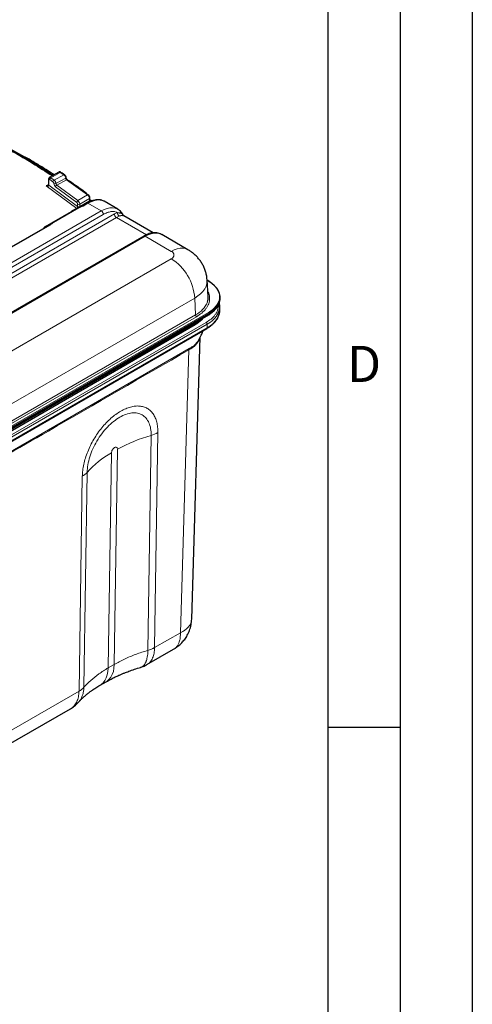
# Model space of a CAD drawing. Units: millimetres. Extents: x 0 to 210, y 0 to 297.
# Drawn here: x 179 to 210, y 79 to 147 of the extents above; entities that cross this region are included whole.
import ezdxf

# ---------------------------------------------------------------- set-up
doc = ezdxf.new("R2010")
doc.units = ezdxf.units.MM
doc.layers.add('FORMAT', color=7, linetype='Continuous')
doc.styles.add('SLDTEXTSTYLE1', font='TXT', dxfattribs={"width": 0.605})

msp = doc.modelspace()

# ---------------------------------------------------------------- linework, layer by layer
at = {"color": 7, "linetype": 'Continuous', "lineweight": 25}
for p, q in [((180.656, 136.43), (180.656, 136.063)), ((181.373, 136.936), (180.716, 136.556)), ((181.521, 136.923), (181.525, 136.92)), ((183.528, 134.981), (183.528, 135.145)), ((183.557, 135.003), (183.528, 135.025)), ((183.663, 134.945), (183.556, 135.007)), ((182.723, 134.473), (182.261, 134.224)), ((182.715, 134.468), (182.702, 134.46)), ((182.738, 134.48), (182.741, 134.481)), ((183.341, 134.788), (183.012, 134.597)), ((183.552, 134.892), (183.538, 134.921)), ((185.46, 134.366), (184.501, 134.92)), ((185.447, 134.373), (185.46, 134.366)), ((180.451, 133.18), (182.254, 134.221)), ((182.261, 134.224), (182.254, 134.221)), ((185.871, 133.905), (185.861, 133.914)), ((187.906, 132.73), (185.869, 133.906)), ((180.72, 133.275), (177.916, 131.656)), ((180.912, 133.427), (180.868, 133.396)), ((180.946, 133.447), (180.912, 133.427)), ((187.251, 132.507), (149.971, 110.985)), ((190.31, 131.566), (188.501, 132.611)), ((191.712, 128.337), (191.639, 129.479)), ((191.751, 129.387), (191.641, 129.45)), ((191.83, 129.338), (191.748, 129.386)), ((191.751, 129.387), (191.749, 129.388)), ((192.552, 128.188), (192.552, 128.262)), ((192.52, 127.387), (192.52, 127.632)), ((151.42, 103.781), (191.751, 127.063)), ((191.749, 127.065), (191.822, 127.107)), ((151.639, 103.035), (191.621, 126.117)), ((151.812, 103.871), (190.819, 126.389)), ((190.575, 105.998), (191.165, 125.517)), ((191.063, 125.325), (191.055, 125.308)), ((187.476, 102.838), (189.324, 103.905)), ((184.23, 101.413), (184.651, 101.657)), ((177.577, 97.124), (182.183, 99.783))]:
    msp.add_line(p, q, dxfattribs=at)
at = {"color": 8, "linetype": 'Continuous', "lineweight": 18}
for p, q in [((180.678, 136.395), (180.678, 136.027)), ((180.969, 136.261), (180.74, 136.431)), ((180.818, 136.548), (181.465, 136.921)), ((181.048, 136.378), (180.818, 136.548)), ((181.048, 136.378), (181.717, 136.75)), ((181.177, 136.156), (181.849, 136.529)), ((181.908, 136.414), (181.231, 136.039)), ((181.465, 136.921), (181.717, 136.75)), ((181.908, 136.414), (183.367, 135.354)), ((180.49, 135.991), (180.656, 136.087)), ((182.619, 134.417), (180.49, 135.991)), ((180.678, 136.027), (182.671, 134.554)), ((182.609, 134.845), (181.152, 135.922)), ((182.688, 134.962), (181.231, 136.039)), ((183.367, 135.354), (182.688, 134.962)), ((183.499, 135.104), (182.821, 134.712)), ((183.499, 134.941), (183.499, 135.104)), ((183.531, 135.005), (183.638, 134.943)), ((182.701, 134.46), (180.96, 133.455)), ((182.753, 134.456), (181.006, 133.448)), ((182.254, 134.221), (182.715, 134.468)), ((182.671, 134.554), (182.671, 134.718)), ((182.821, 134.549), (183.499, 134.941)), ((182.821, 134.712), (182.821, 134.549)), ((183.391, 134.783), (183.062, 134.592)), ((184.31, 134.252), (183.391, 134.783)), ((147.03, 112.731), (184.31, 134.252)), ((147.172, 112.486), (184.452, 134.007)), ((147.23, 112.111), (185.217, 134.04)), ((185.358, 133.795), (147.513, 111.948)), ((185.217, 134.04), (185.444, 134.141)), ((185.358, 133.795), (187.433, 132.597)), ((180.77, 133.27), (177.966, 131.651)), ((180.912, 133.427), (180.451, 133.18)), ((187.351, 132.497), (150.071, 110.975)), ((189.16, 131.452), (187.351, 132.497)), ((150.152, 108.42), (189.16, 130.939)), ((191.642, 129.433), (191.726, 129.385)), ((151.776, 105.703), (190.784, 128.222)), ((190.784, 128.222), (190.836, 127.048)), ((191.726, 127.221), (151.395, 103.939)), ((151.43, 103.877), (191.761, 127.16)), ((151.43, 103.804), (191.761, 127.086)), ((151.828, 104.529), (190.836, 127.048)), ((190.907, 126.93), (151.899, 104.411)), ((191.761, 127.16), (191.834, 127.204)), ((191.761, 127.086), (191.761, 127.16)), ((191.761, 127.086), (191.834, 127.13)), ((191.571, 126.53), (151.589, 103.449)), ((191.642, 126.407), (151.659, 103.326)), ((191.642, 126.162), (151.659, 103.081)), ((151.853, 103.971), (190.861, 126.49)), ((190.858, 126.548), (190.861, 126.49)), ((191.642, 126.407), (191.642, 126.162)), ((190.38, 124.631), (189.788, 105.048)), ((187.766, 118.71), (187.539, 103.827)), ((188.005, 104.02), (188.232, 118.902)), ((184.789, 102.611), (185.016, 117.503)), ((185.21, 102.855), (185.437, 117.746)), ((183.108, 101.269), (183.335, 116.151)), ((182.999, 115.881), (182.772, 100.998)), ((189.788, 105.048), (188.005, 104.019)), ((187.539, 103.825), (187.539, 103.827)), ((188.005, 104.019), (188.005, 104.02)), ((185.21, 102.855), (184.789, 102.611)), ((182.772, 100.998), (178.106, 98.304)), ((182.772, 100.998), (182.772, 100.998)), ((183.108, 101.269), (183.108, 101.267))]:
    msp.add_line(p, q, dxfattribs=at)
at = {"color": 7, "linetype": 'Continuous', "lineweight": 25, "flags": 128}
for points in [[(181.042, 136.744), (180.927, 136.818), (180.466, 137.11)], [(191.834, 127.204), (191.977, 127.301), (192.162, 127.456), (192.314, 127.622), (192.43, 127.798), (192.508, 127.981), (192.547, 128.168), (192.547, 128.356), (192.508, 128.543), (192.43, 128.726), (192.314, 128.902), (192.162, 129.068), (191.977, 129.223), (191.841, 129.316)], [(191.834, 127.13), (191.977, 127.227), (192.162, 127.382), (192.314, 127.549), (192.43, 127.725), (192.508, 127.908), (192.547, 128.094), (192.552, 128.188)]]:
    msp.add_lwpolyline(points, dxfattribs=at)
at = {"color": 8, "linetype": 'Continuous', "lineweight": 18, "flags": 128}
for points in [[(181.849, 136.529), (181.861, 136.537), (181.871, 136.545), (181.877, 136.554), (181.88, 136.563), (181.88, 136.569)], [(184.31, 134.252), (184.515, 134.355), (184.717, 134.427), (184.912, 134.466), (185.097, 134.472), (185.27, 134.444), (185.427, 134.384), (185.447, 134.373)], [(188.501, 132.611), (188.468, 132.628), (188.31, 132.689), (188.137, 132.716), (187.952, 132.711), (187.757, 132.672), (187.556, 132.6), (187.351, 132.497)], [(189.16, 131.452), (189.365, 131.556), (189.567, 131.628), (189.763, 131.667), (189.948, 131.672), (190.122, 131.644), (190.279, 131.583), (190.31, 131.566)], [(190.784, 128.222), (191.003, 128.363), (191.193, 128.517), (191.351, 128.683), (191.477, 128.858), (191.568, 129.04), (191.623, 129.227), (191.641, 129.416), (191.639, 129.479)], [(190.861, 126.49), (191.087, 126.636), (191.278, 126.791)], [(190.399, 124.716), (180.665, 119.098), (170.932, 113.479)], [(184.789, 102.611), (184.771, 102.359), (184.727, 102.126), (184.656, 101.917), (184.56, 101.734), (184.439, 101.58), (184.297, 101.456), (184.231, 101.414)], [(184.651, 101.657), (184.718, 101.7), (184.861, 101.823), (184.981, 101.977), (185.077, 102.16), (185.148, 102.37), (185.193, 102.602), (185.21, 102.855)]]:
    msp.add_lwpolyline(points, dxfattribs=at)
at = {"color": 8, "linetype": 'Continuous', "lineweight": 18}
for centre, radius, start, end in [((180.701, 136.433), 0.0451, 183.47233, 238.10858), ((180.879, 136.422), 0.14, 115.67797, 176.48836), ((181.108, 136.252), 0.14, 115.68018, 176.48713), ((181.494, 136.876), 0.054, 60.90893, 122.52093), ((181.936, 136.366), 0.056, 59.83273, 121.07546), ((180.701, 136.066), 0.0451, 183.51492, 238.11098), ((181.095, 136.316), 0.18, 249.04514, 297.27423), ((181.292, 135.913), 0.14, 115.68168, 176.48564), ((183.479, 135.149), 0.0487, 293.29948, 355.48212), ((183.478, 134.986), 0.05, 294.20678, 354.47373), ((182.748, 134.837), 0.14, 115.6812, 176.48562), ((182.75, 134.845), 0.15, 238.11954, 297.83594), ((182.75, 134.682), 0.15, 238.11954, 297.83594), ((183.032, 134.553), 0.0487, 53.19931, 114.706), ((183.362, 134.742), 0.0498, 54.03144, 114.65819), ((183.653, 134.922), 0.0251, 65.69119, 125.61746), ((184.145, 133.993), 0.307, 2.60611, 57.39389), ((185.524, 134.054), 0.307, 182.6051, 237.39478), ((185.834, 132.983), 0.941, 107.39951, 120.38873), ((185.699, 134.095), 0.259, 169.90593, 235.68012), ((180.596, 132.934), 0.286, 120.55544, 155.3068), ((180.741, 133.231), 0.0485, 53.11512, 115.57451), ((187.292, 132.415), 0.101, 54.38492, 114.305), ((189.063, 131.196), 0.275, 290.78315, 69.2165), ((187.235, 127.945), 3.56, 4.46652, 57.26587), ((191.741, 129.363), 0.0258, 70.28915, 125.2198), ((190.07, 128.58), 1.713, 296.55186, 337.80703), ((190.99, 127.06), 0.155, 184.46631, 237.2654), ((190.782, 128.045), 1.85, 297.70299, 331.86229), ((190.782, 127.801), 1.85, 297.70299, 331.86229), ((191.684, 127.156), 0.0768, 2.60597, 57.39446), ((190.762, 126.472), 0.1, 304.89331, 10.38001), ((191.488, 126.4), 0.154, 2.60596, 57.39447), ((191.593, 126.157), 0.0486, 304.49365, 6.8173), ((190.577, 124.633), 0.197, 154.89, 180.54126), ((190.517, 108.768), 10.315, 105.46419, 119.49979), ((187.216, 120.698), 2.063, 285.46451, 299.49965), ((188.179, 111.846), 6.481, 119.21241, 138.36839), ((182.366, 117.013), 1.296, 299.21242, 318.36819), ((186.989, 105.815), 2.063, 285.46439, 299.49964), ((186.985, 105.813), 2.064, 285.5943, 299.63988), ((182.139, 102.13), 1.296, 299.21245, 318.36828), ((182.144, 102.127), 1.292, 299.06958, 318.24565)]:
    msp.add_arc(centre, radius, start, end, dxfattribs=at)
at = {"color": 7, "linetype": 'Continuous', "lineweight": 25}
for centre, radius, start, end in [((181.746, 136.702), 0.0556, 60.20863, 121.376), ((183.396, 135.302), 0.0594, 57.30424, 118.72522), ((190.691, 128.273), 1.023, 340.6262, 3.56194), ((191.476, 127.632), 1.043, 333.89582, 12.91293), ((191.736, 127.084), 0.025, 305.42657, 5.88438), ((191.447, 127.396), 1.073, 334.15388, 359.53062)]:
    msp.add_arc(centre, radius, start, end, dxfattribs=at)
for points, knots in [([(175.803, 139.685), (176.318, 139.43), (177.415, 138.886), (178.448, 138.302), (178.995, 137.993)], [0, 0, 0, 0, 0.469846, 1, 1, 1, 1]), ([(180.95, 136.692), (180.895, 136.729), (180.543, 136.963), (179.869, 137.383), (178.959, 137.93), (178.025, 138.463), (177.101, 138.964), (176.378, 139.342), (175.979, 139.537), (175.891, 139.58)], [0, 0, 0, 0, 0.035557, 0.226449, 0.417466, 0.589037, 0.779781, 0.951331, 1, 1, 1, 1]), ([(180.454, 137.132), (180.223, 137.276), (179.762, 137.564), (179.282, 137.841), (179.042, 137.98)], [0, 0, 0, 0, 0.500173, 1, 1, 1, 1]), ([(180.725, 136.56), (180.715, 136.553), (180.695, 136.539), (180.673, 136.507), (180.659, 136.47), (180.657, 136.443), (180.656, 136.43)], [0, 0, 0, 0, 0.260028, 0.515747, 0.763127, 1, 1, 1, 1]), ([(181.521, 136.922), (181.509, 136.929), (181.485, 136.944), (181.444, 136.951), (181.404, 136.949), (181.381, 136.938), (181.369, 136.933)], [0, 0, 0, 0, 0.241633, 0.491548, 0.745877, 1, 1, 1, 1]), ([(181.772, 136.75), (181.738, 136.774), (181.655, 136.833), (181.569, 136.889), (181.52, 136.922)], [0, 0, 0, 0, 0.4214342, 1, 1, 1, 1]), ([(181.88, 136.569), (181.878, 136.583), (181.872, 136.613), (181.852, 136.661), (181.826, 136.701), (181.798, 136.732), (181.782, 136.744), (181.774, 136.751)], [0, 0, 0, 0, 0.202378, 0.430139, 0.691566, 0.83881, 1, 1, 1, 1]), ([(181.965, 136.415), (181.957, 136.421), (181.94, 136.435), (181.918, 136.466), (181.902, 136.495), (181.892, 136.519), (181.884, 136.544), (181.881, 136.56), (181.88, 136.569)], [0, 0, 0, 0, 0.222466, 0.46169, 0.588658, 0.720226, 0.856868, 1, 1, 1, 1]), ([(183.427, 135.352), (183.407, 135.367), (183.118, 135.592), (182.632, 135.947), (182.152, 136.281), (181.962, 136.413)], [0, 0, 0, 0, 0.0416055, 0.618808, 1, 1, 1, 1]), ([(180.661, 136.061), (180.659, 136.059), (180.649, 136.049), (180.617, 136.029), (180.562, 136.005), (180.514, 135.996), (180.49, 135.991)], [0, 0, 0, 0, 0.0554221, 0.220228, 0.6028876, 1, 1, 1, 1]), ([(180.49, 135.991), (180.513, 135.986), (180.558, 135.977), (180.612, 135.979), (180.646, 135.989), (180.664, 135.999), (180.675, 136.012), (180.677, 136.022), (180.678, 136.027)], [0, 0, 0, 0, 0.307339, 0.603512, 0.731067, 0.836121, 0.922434, 1, 1, 1, 1]), ([(180.657, 136.064), (180.657, 136.065), (180.657, 136.065), (180.656, 136.061), (180.652, 136.055), (180.645, 136.047), (180.635, 136.041), (180.628, 136.037)], [0, 0, 0, 0, 0.1100941, 0.3894607, 0.5311689, 0.6779573, 1, 1, 1, 1]), ([(184.36, 134.979), (184.352, 134.983), (184.299, 135.006), (184.196, 135.018), (184.066, 135.023), (183.933, 135.011), (183.776, 134.978), (183.575, 134.911), (183.423, 134.831), (183.341, 134.788)], [0, 0, 0, 0, 0.03086, 0.192773, 0.321656, 0.437726, 0.589635, 0.77713, 1, 1, 1, 1]), ([(184.501, 134.919), (184.498, 134.921), (184.459, 134.948), (184.345, 134.989), (184.153, 135.024), (183.908, 134.997), (183.654, 134.921), (183.478, 134.829), (183.391, 134.783)], [0, 0, 0, 0, 0.010184, 0.149952, 0.37205, 0.587275, 0.794567, 1, 1, 1, 1]), ([(183.528, 135.145), (183.527, 135.16), (183.525, 135.193), (183.506, 135.248), (183.481, 135.295), (183.453, 135.331), (183.436, 135.345), (183.428, 135.352)], [0, 0, 0, 0, 0.206321, 0.433974, 0.693234, 0.839305, 1, 1, 1, 1]), ([(183.54, 134.916), (183.537, 134.927), (183.53, 134.951), (183.529, 134.971), (183.528, 134.981)], [0, 0, 0, 0, 0.445828, 1, 1, 1, 1]), ([(183.558, 135.006), (183.554, 135.007), (183.549, 135.009), (183.54, 135.008), (183.534, 135.006), (183.531, 135.005)], [0, 0, 0, 0, 0.4196908, 0.6900125, 1, 1, 1, 1]), ([(182.671, 134.554), (182.671, 134.552), (182.671, 134.546), (182.672, 134.533), (182.675, 134.512), (182.681, 134.485), (182.686, 134.464), (182.689, 134.455), (182.689, 134.455)], [0, 0, 0, 0, 0.08648, 0.177245, 0.383279, 0.647963, 0.981743, 1, 1, 1, 1]), ([(182.702, 134.46), (182.701, 134.46), (182.699, 134.459), (182.7, 134.459), (182.701, 134.46), (182.701, 134.46)], [0, 0, 0, 0, 0.5753312, 0.7965876, 1, 1, 1, 1]), ([(182.753, 134.456), (182.748, 134.459), (182.737, 134.463), (182.719, 134.466), (182.708, 134.462), (182.701, 134.46)], [0, 0, 0, 0, 0.290726, 0.554579, 1, 1, 1, 1]), ([(182.815, 134.511), (182.8, 134.507), (182.76, 134.496), (182.725, 134.474), (182.702, 134.46)], [0, 0, 0, 0, 0.3631955, 1, 1, 1, 1]), ([(183.012, 134.598), (182.966, 134.578), (182.861, 134.534), (182.759, 134.486), (182.703, 134.459)], [0, 0, 0, 0, 0.451755, 1, 1, 1, 1]), ([(182.803, 134.475), (182.804, 134.477), (182.808, 134.488), (182.814, 134.507), (182.819, 134.528), (182.82, 134.541), (182.821, 134.546), (182.821, 134.549)], [0, 0, 0, 0, 0.124764, 0.482309, 0.760575, 0.88316, 1, 1, 1, 1]), ([(183.538, 134.918), (183.539, 134.916), (183.54, 134.913), (183.53, 134.904), (183.514, 134.896), (183.506, 134.891)], [0, 0, 0, 0, 0.2478805, 0.5893545, 1, 1, 1, 1]), ([(185.858, 133.913), (185.85, 133.932), (185.82, 134.003), (185.749, 134.111), (185.644, 134.232), (185.541, 134.321), (185.468, 134.358), (185.443, 134.371)], [0, 0, 0, 0, 0.094867, 0.347314, 0.602541, 0.862784, 1, 1, 1, 1]), ([(185.444, 134.141), (185.517, 134.134), (185.662, 134.121), (185.795, 134.034), (185.843, 133.94), (185.863, 133.901)], [0, 0, 0, 0, 0.367594, 0.735141, 1, 1, 1, 1]), ([(185.867, 133.901), (185.837, 133.914), (185.772, 133.941), (185.629, 133.902), (185.553, 133.882)], [0, 0, 0, 0, 0.465862, 1, 1, 1, 1]), ([(180.458, 133.183), (180.426, 133.162), (180.366, 133.122), (180.315, 133.065), (180.301, 133.033), (180.301, 133.033)], [0, 0, 0, 0, 0.525514, 0.995971, 1, 1, 1, 1]), ([(180.974, 133.46), (180.928, 133.427), (180.843, 133.368), (180.759, 133.304), (180.721, 133.275)], [0, 0, 0, 0, 0.546218, 1, 1, 1, 1]), ([(180.96, 133.455), (180.959, 133.454), (180.958, 133.454), (180.953, 133.451), (180.949, 133.449), (180.946, 133.447)], [0, 0, 0, 0, 0.2034329, 0.4248842, 1, 1, 1, 1]), ([(181.006, 133.448), (181.001, 133.45), (180.992, 133.456), (180.976, 133.46), (180.966, 133.457), (180.96, 133.455)], [0, 0, 0, 0, 0.290726, 0.554575, 1, 1, 1, 1]), ([(188.5, 132.607), (188.472, 132.624), (188.393, 132.671), (188.251, 132.713), (188.082, 132.738), (187.908, 132.735), (187.729, 132.706), (187.548, 132.65), (187.387, 132.583), (187.289, 132.526), (187.251, 132.504)], [0, 0, 0, 0, 0.083172, 0.227599, 0.362014, 0.49835, 0.636169, 0.774649, 0.913002, 1, 1, 1, 1]), ([(191.635, 129.48), (191.632, 129.54), (191.622, 129.693), (191.572, 129.932), (191.492, 130.194), (191.384, 130.443), (191.252, 130.677), (191.097, 130.896), (190.921, 131.097), (190.725, 131.28), (190.521, 131.438), (190.377, 131.525), (190.31, 131.566)], [0, 0, 0, 0, 0.0701677, 0.1774111, 0.2833632, 0.3882719, 0.4924094, 0.5960854, 0.6996644, 0.8035745, 0.9083161, 1, 1, 1, 1]), ([(190.818, 126.39), (190.831, 126.397), (190.908, 126.439), (191.037, 126.526), (191.2, 126.653), (191.323, 126.766), (191.383, 126.839), (191.403, 126.863)], [0, 0, 0, 0, 0.051078, 0.321508, 0.593852, 0.867822, 1, 1, 1, 1]), ([(191.62, 126.117), (191.629, 126.122), (191.701, 126.161), (191.824, 126.244), (191.985, 126.366), (192.127, 126.499), (192.249, 126.641), (192.344, 126.775), (192.387, 126.864), (192.404, 126.901)], [0, 0, 0, 0, 0.0222485, 0.1909617, 0.360809, 0.531737, 0.703885, 0.8775606, 1, 1, 1, 1]), ([(191.045, 125.291), (191.109, 125.406), (191.224, 125.614), (191.322, 125.845), (191.359, 125.956), (191.362, 125.967)], [0, 0, 0, 0, 0.5295866, 0.9541605, 1, 1, 1, 1]), ([(189.324, 103.905), (189.383, 103.941), (189.51, 104.019), (189.701, 104.166), (189.9, 104.354), (190.098, 104.591), (190.281, 104.877), (190.433, 105.213), (190.543, 105.592), (190.564, 105.86), (190.575, 105.998)], [0, 0, 0, 0, 0.0814136, 0.1758557, 0.2835695, 0.4044844, 0.5380624, 0.6831663, 0.8379773, 1, 1, 1, 1]), ([(184.651, 101.657), (184.762, 101.719), (184.965, 101.832), (185.259, 101.978), (185.503, 102.091), (185.71, 102.181), (185.942, 102.276), (186.239, 102.39), (186.617, 102.523), (186.894, 102.606), (187.037, 102.649)], [0, 0, 0, 0, 0.162833, 0.297609, 0.404028, 0.484509, 0.561296, 0.692248, 0.840269, 1, 1, 1, 1]), ([(187.036, 102.65), (187.099, 102.67), (187.25, 102.719), (187.393, 102.794), (187.476, 102.839)], [0, 0, 0, 0, 0.415177, 1, 1, 1, 1]), ([(182.741, 100.241), (182.784, 100.29), (182.867, 100.382), (182.996, 100.51), (183.111, 100.616), (183.205, 100.698), (183.286, 100.766), (183.364, 100.829), (183.451, 100.898), (183.566, 100.984), (183.724, 101.097), (183.947, 101.245), (184.128, 101.353), (184.23, 101.413)], [0, 0, 0, 0, 0.124257, 0.238427, 0.329715, 0.397866, 0.449283, 0.498985, 0.557135, 0.620286, 0.713699, 0.840122, 1, 1, 1, 1]), ([(182.183, 99.782), (182.272, 99.838), (182.476, 99.966), (182.645, 100.142), (182.74, 100.241)], [0, 0, 0, 0, 0.438788, 1, 1, 1, 1])]:
    msp.add_open_spline(points, degree=3, knots=knots, dxfattribs=at)
at = {"color": 8, "linetype": 'Continuous', "lineweight": 18}
for points, knots in [([(180.914, 136.671), (180.465, 136.962), (179.448, 137.62), (177.76, 138.592), (176.486, 139.246), (175.849, 139.574)], [0, 0, 0, 0, 0.283515, 0.641783, 1, 1, 1, 1]), ([(178.995, 137.993), (179.534, 137.678), (180.233, 137.271), (180.884, 136.838), (181.032, 136.739)], [0, 0, 0, 0, 0.7715709, 1, 1, 1, 1]), ([(180.678, 136.395), (180.678, 136.404), (180.68, 136.419), (180.687, 136.433), (180.695, 136.44), (180.705, 136.443), (180.72, 136.443), (180.732, 136.435), (180.74, 136.431)], [0, 0, 0, 0, 0.238609, 0.368779, 0.498786, 0.629339, 0.759727, 1, 1, 1, 1]), ([(180.725, 136.561), (180.736, 136.565), (180.754, 136.572), (180.788, 136.565), (180.808, 136.554), (180.818, 136.548)], [0, 0, 0, 0, 0.4194756, 0.6898217, 1, 1, 1, 1]), ([(181.048, 136.378), (181.058, 136.371), (181.075, 136.358), (181.105, 136.326), (181.136, 136.281), (181.165, 136.219), (181.173, 136.176), (181.177, 136.156)], [0, 0, 0, 0, 0.155575, 0.291022, 0.500848, 0.758773, 1, 1, 1, 1]), ([(181.465, 136.921), (181.454, 136.927), (181.434, 136.938), (181.401, 136.944), (181.379, 136.941), (181.369, 136.933), (181.369, 136.933)], [0, 0, 0, 0, 0.305564, 0.574183, 0.998918, 1, 1, 1, 1]), ([(181.849, 136.529), (181.845, 136.549), (181.837, 136.592), (181.808, 136.653), (181.775, 136.698), (181.746, 136.729), (181.727, 136.743), (181.717, 136.75)], [0, 0, 0, 0, 0.240644, 0.499091, 0.70492, 0.841386, 1, 1, 1, 1]), ([(181.849, 136.529), (181.851, 136.519), (181.855, 136.497), (181.868, 136.465), (181.886, 136.435), (181.9, 136.422), (181.908, 136.414)], [0, 0, 0, 0, 0.242524, 0.499752, 0.716333, 1, 1, 1, 1]), ([(180.969, 136.261), (180.976, 136.255), (180.991, 136.242), (181.01, 136.213), (181.025, 136.18), (181.028, 136.158), (181.03, 136.148)], [0, 0, 0, 0, 0.242677, 0.500788, 0.758421, 1, 1, 1, 1]), ([(181.152, 135.922), (181.138, 135.934), (181.109, 135.959), (181.071, 136.018), (181.042, 136.084), (181.034, 136.127), (181.03, 136.148)], [0, 0, 0, 0, 0.242674, 0.500793, 0.75843, 1, 1, 1, 1]), ([(181.231, 136.039), (181.224, 136.047), (181.211, 136.061), (181.195, 136.092), (181.182, 136.124), (181.179, 136.146), (181.177, 136.156)], [0, 0, 0, 0, 0.292121, 0.503013, 0.760528, 1, 1, 1, 1]), ([(183.499, 135.104), (183.497, 135.126), (183.494, 135.159), (183.478, 135.208), (183.457, 135.253), (183.43, 135.295), (183.398, 135.331), (183.378, 135.346), (183.367, 135.354)], [0, 0, 0, 0, 0.242014, 0.368922, 0.499409, 0.707728, 0.843473, 1, 1, 1, 1]), ([(182.609, 134.845), (182.617, 134.838), (182.629, 134.828), (182.643, 134.807), (182.653, 134.789), (182.661, 134.77), (182.669, 134.745), (182.67, 134.729), (182.671, 134.718)], [0, 0, 0, 0, 0.240273, 0.371004, 0.501208, 0.631552, 0.761377, 1, 1, 1, 1]), ([(182.688, 134.962), (182.699, 134.954), (182.719, 134.94), (182.752, 134.903), (182.779, 134.861), (182.799, 134.817), (182.816, 134.768), (182.819, 134.734), (182.821, 134.712)], [0, 0, 0, 0, 0.1552289, 0.2905211, 0.50046, 0.6308006, 0.7576771, 1, 1, 1, 1]), ([(183.062, 134.592), (183.01, 134.57), (182.906, 134.525), (182.804, 134.479), (182.753, 134.456)], [0, 0, 0, 0, 0.499658, 1, 1, 1, 1]), ([(183.499, 134.941), (183.499, 134.933), (183.5, 134.918), (183.504, 134.9), (183.506, 134.891)], [0, 0, 0, 0, 0.4930298, 1, 1, 1, 1]), ([(184.452, 134.007), (184.542, 134.053), (184.723, 134.147), (184.986, 134.21), (185.233, 134.216), (185.374, 134.166), (185.444, 134.141)], [0, 0, 0, 0, 0.247897, 0.499998, 0.752102, 1, 1, 1, 1]), ([(181.006, 133.448), (180.977, 133.43), (180.916, 133.393), (180.856, 133.326), (180.798, 133.288), (180.77, 133.27)], [0, 0, 0, 0, 0.329584, 0.674702, 1, 1, 1, 1]), ([(180.868, 133.396), (180.864, 133.394), (180.843, 133.379), (180.823, 133.357), (180.807, 133.339)], [0, 0, 0, 0, 0.192579, 1, 1, 1, 1]), ([(191.726, 129.385), (191.799, 129.339), (191.948, 129.247), (192.135, 129.087), (192.279, 128.925), (192.382, 128.766), (192.474, 128.565), (192.511, 128.355), (192.492, 128.145), (192.45, 127.99), (192.382, 127.839), (192.259, 127.65), (192.057, 127.434), (191.834, 127.291), (191.726, 127.221)], [0, 0, 0, 0, 0.077656, 0.1577203, 0.2400415, 0.3043869, 0.3687451, 0.5000117, 0.5657261, 0.6314546, 0.6957996, 0.7601586, 0.8835662, 1, 1, 1, 1]), ([(191.69, 128.691), (191.711, 128.648), (191.761, 128.546), (191.803, 128.379), (191.826, 128.134), (191.781, 127.888), (191.674, 127.653), (191.53, 127.432), (191.294, 127.179), (191.033, 127.011), (190.907, 126.93)], [0, 0, 0, 0, 0.070297, 0.167098, 0.263883, 0.45721, 0.551995, 0.646763, 0.828518, 1, 1, 1, 1]), ([(192.42, 127.719), (192.42, 127.717), (192.431, 127.601), (192.387, 127.427), (192.29, 127.206), (192.154, 126.999), (191.933, 126.763), (191.689, 126.606), (191.571, 126.53)], [0, 0, 0, 0, 0.0042708, 0.2657799, 0.3939935, 0.522185, 0.7680381, 1, 1, 1, 1]), ([(191.116, 125.424), (191.114, 125.407), (191.109, 125.375), (191.088, 125.33), (191.068, 125.287), (191.046, 125.244), (191.021, 125.202), (190.994, 125.16), (190.975, 125.132), (190.963, 125.116), (190.958, 125.11), (190.94, 125.086), (190.916, 125.056), (190.887, 125.022), (190.862, 124.994), (190.833, 124.964), (190.798, 124.93), (190.759, 124.894), (190.729, 124.868), (190.7, 124.844), (190.676, 124.825), (190.641, 124.798), (190.603, 124.771), (190.519, 124.713), (190.441, 124.667), (190.38, 124.631)], [0, 0, 0, 0, 0.055633, 0.103719, 0.151942, 0.200299, 0.248796, 0.297425, 0.346194, 0.346953, 0.352891, 0.369368, 0.431654, 0.461109, 0.494912, 0.533062, 0.575557, 0.622395, 0.673582, 0.678657, 0.720037, 0.751028, 0.789768, 0.836262, 1, 1, 1, 1]), ([(190.399, 124.716), (190.399, 124.717), (190.404, 124.719), (190.421, 124.729), (190.502, 124.775), (190.632, 124.858), (190.785, 124.981), (190.901, 125.098), (190.997, 125.209), (191.032, 125.283), (191.05, 125.321)], [0, 0, 0, 0, 0.00167, 0.015978, 0.05671, 0.276331, 0.485104, 0.684178, 0.839045, 1, 1, 1, 1]), ([(170.913, 113.393), (172.043, 114.045), (175.288, 115.918), (181.777, 119.661), (187.136, 122.757), (190.38, 124.631)], [0, 0, 0, 0, 0.174123, 0.5, 1, 1, 1, 1]), ([(188.232, 118.902), (188.23, 119.03), (188.225, 119.287), (188.162, 119.632), (188.058, 119.941), (187.911, 120.205), (187.726, 120.422), (187.504, 120.587), (187.249, 120.697), (186.968, 120.75), (186.663, 120.747), (186.34, 120.685), (186.005, 120.568), (185.662, 120.396), (185.319, 120.173), (184.982, 119.902), (184.655, 119.589), (184.344, 119.237), (184.055, 118.854), (183.793, 118.446), (183.562, 118.02), (183.366, 117.583), (183.209, 117.143), (183.093, 116.708), (183.018, 116.282), (183.005, 116.015), (182.999, 115.881)], [0, 0, 0, 0, 0.0416124, 0.0832496, 0.1250591, 0.1665717, 0.2082025, 0.2500071, 0.2915458, 0.3333848, 0.3748929, 0.4163974, 0.4582391, 0.499775, 0.5415671, 0.5832011, 0.6247147, 0.666526, 0.7081608, 0.7497594, 0.7915166, 0.8332004, 0.8748352, 0.9164819, 0.9582024, 1, 1, 1, 1]), ([(187.766, 118.71), (187.761, 118.87), (187.749, 119.192), (187.625, 119.594), (187.428, 119.918), (187.157, 120.145), (186.824, 120.268), (186.442, 120.282), (186.025, 120.186), (185.59, 119.983), (185.153, 119.683), (184.732, 119.295), (184.343, 118.836), (184, 118.323), (183.717, 117.776), (183.506, 117.217), (183.367, 116.663), (183.346, 116.322), (183.335, 116.151)], [0, 0, 0, 0, 0.062312, 0.124819, 0.187044, 0.249681, 0.312052, 0.374703, 0.43737, 0.49988, 0.562686, 0.625111, 0.687831, 0.750295, 0.812742, 0.875282, 0.937551, 1, 1, 1, 1]), ([(185.016, 117.503), (185.02, 117.536), (185.027, 117.603), (185.077, 117.711), (185.147, 117.805), (185.23, 117.872), (185.313, 117.901), (185.382, 117.887), (185.429, 117.835), (185.435, 117.776), (185.437, 117.746)], [0, 0, 0, 0, 0.125302, 0.250223, 0.375149, 0.500125, 0.625116, 0.750107, 0.875076, 1, 1, 1, 1]), ([(189.788, 105.048), (189.845, 105.077), (189.948, 105.129), (190.076, 105.212), (190.187, 105.295), (190.284, 105.383), (190.393, 105.503), (190.491, 105.653), (190.559, 105.828), (190.569, 105.944), (190.573, 105.998)], [0, 0, 0, 0, 0.121162, 0.215737, 0.308156, 0.411604, 0.506046, 0.685639, 0.854135, 1, 1, 1, 1]), ([(189.323, 103.905), (189.344, 103.918), (189.391, 103.946), (189.457, 104), (189.522, 104.066), (189.583, 104.144), (189.638, 104.233), (189.693, 104.349), (189.747, 104.51), (189.79, 104.743), (189.789, 104.94), (189.788, 105.048)], [0, 0, 0, 0, 0.0660756, 0.1461775, 0.2290563, 0.3147121, 0.4031457, 0.4943571, 0.6258575, 0.7944161, 1, 1, 1, 1]), ([(185.21, 102.855), (185.443, 102.981), (185.909, 103.233), (186.691, 103.56), (187.256, 103.738), (187.539, 103.827)], [0, 0, 0, 0, 0.3314115, 0.6647438, 1, 1, 1, 1]), ([(187.539, 103.825), (187.538, 103.772), (187.535, 103.644), (187.516, 103.452), (187.483, 103.275), (187.448, 103.147), (187.417, 103.061), (187.388, 102.993), (187.355, 102.928), (187.311, 102.857), (187.259, 102.791), (187.202, 102.738), (187.164, 102.71), (187.133, 102.691), (187.107, 102.677), (187.071, 102.661), (187.048, 102.654), (187.037, 102.651)], [0, 0, 0, 0, 0.083432, 0.201909, 0.329926, 0.41767, 0.471908, 0.527829, 0.585519, 0.645121, 0.740741, 0.811933, 0.872239, 0.880028, 0.922516, 0.965046, 1, 1, 1, 1]), ([(188.005, 104.019), (187.997, 103.888), (187.981, 103.623), (187.876, 103.286), (187.746, 103.072), (187.629, 102.95), (187.555, 102.887), (187.501, 102.854), (187.476, 102.839)], [0, 0, 0, 0, 0.240718, 0.489379, 0.746003, 0.833448, 0.921784, 1, 1, 1, 1]), ([(183.108, 101.269), (183.262, 101.432), (183.568, 101.757), (184.133, 102.208), (184.571, 102.477), (184.789, 102.611)], [0, 0, 0, 0, 0.335257, 0.66859, 1, 1, 1, 1]), ([(182.182, 99.784), (182.269, 99.845), (182.446, 99.968), (182.627, 100.257), (182.745, 100.599), (182.763, 100.866), (182.772, 100.998)], [0, 0, 0, 0, 0.253533, 0.51032, 0.759135, 1, 1, 1, 1]), ([(182.74, 100.242), (182.755, 100.259), (182.791, 100.301), (182.842, 100.372), (182.893, 100.451), (182.946, 100.549), (183.009, 100.691), (183.066, 100.883), (183.1, 101.084), (183.106, 101.213), (183.108, 101.267)], [0, 0, 0, 0, 0.063825, 0.15855, 0.24666, 0.328237, 0.469382, 0.675253, 0.865824, 1, 1, 1, 1])]:
    msp.add_open_spline(points, degree=3, knots=knots, dxfattribs=at)
at = {"layer": 'FORMAT'}
for p, q in [((210, 297), (210, 0)), ((205, 292), (205, 5)), ((200, 287), (200, 5)), ((200, 98.5), (205, 98.5))]:
    msp.add_line(p, q, dxfattribs=at)

# ---------------------------------------------------------------- texts
at = {"color": 7, "linetype": 'Continuous', "lineweight": 0, "insert": (202.51, 124.907), "char_height": 2.5, "attachment_point": 2, "style": 'SLDTEXTSTYLE1'}
msp.add_mtext('D', dxfattribs=at)

doc.saveas('drawing.dxf')
